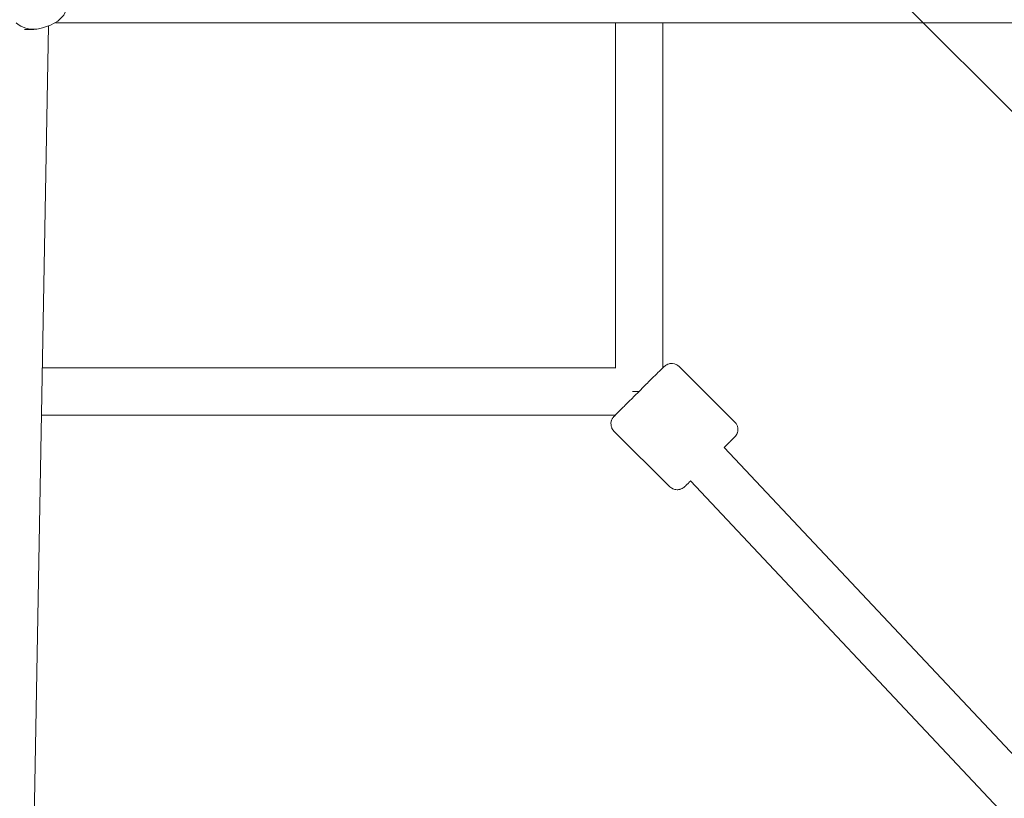
# Model space of a CAD drawing. Units: millimetres. Extents: x -5172 to 12214, y -11705 to 524.
# Drawn here: x 2793 to 3165, y -5914 to -5620 of the extents above; entities that cross this region are included whole.
import ezdxf

# ---------------------------------------------------------------- set-up
doc = ezdxf.new("R2010")
doc.units = ezdxf.units.MM
doc.header["$MEASUREMENT"] = 0
doc.layers.add('Work Layer', color=7, linetype='Continuous', lineweight=0)

# ---------------------------------------------------------------- blocks, each defined once
blk = doc.blocks.new('Block_0')
at = {"layer": 'Work Layer', "color": 252, "lineweight": 9, "true_color": 0x919090}
for points, knots in [([(8251.27, -7938.77), (8251.27, -7938.77), (3778.03, -3465.54), (3778.03, -3465.54), (3778.03, -3465.54), (3664.46, -3580.55), (3664.46, -3580.55), (3664.46, -3580.55), (3576.38, -3618.15), (3576.38, -3618.15), (3576.38, -3618.15), (3440.16, -3618.15), (3440.16, -3618.15), (3440.16, -3618.15), (3344.63, -3579.11), (3344.63, -3579.11), (3344.63, -3579.11), (2939.59, -3168.84), (2939.59, -3168.84), (2939.59, -3168.84), (2822.6, -2799.07), (2689.44, -2376.94), (2689.44, -2376.94), (597.97, -285.48), (597.97, -285.48), (550.78, -296.58), (502.78, -310.33), (454.02, -327.14), (319.32, -373.59), (203.02, -432.01), (102.13, -496.73), (102.13, -496.73), (8014.5, -8409.11), (8014.5, -8409.11), (8014.5, -8409.11), (8120.85, -8069.19), (8120.85, -8069.19), (8120.85, -8069.19), (8251.27, -7938.77), (8251.27, -7938.77)], [0, 0, 0, 0, 1, 1, 1, 2, 2, 2, 3, 3, 3, 4, 4, 4, 5, 5, 5, 6, 6, 6, 7, 7, 7, 8, 8, 8, 9, 9, 9, 10, 10, 10, 11, 11, 11, 12, 12, 12, 13, 13, 13, 13]), ([(-262.58, -824.93), (-452.98, -1063.91), (-507.18, -1282.13), (-507.18, -1282.13), (-507.18, -1282.13), (-508.48, -1286.13), (-508.48, -1286.13), (-508.48, -1286.13), (7680.86, -9475.48), (7680.86, -9475.48), (7680.86, -9475.48), (7849.37, -8936.88), (7849.37, -8936.88), (7849.37, -8936.88), (-262.58, -824.93), (-262.58, -824.93)], [0, 0, 0, 0, 1, 1, 1, 2, 2, 2, 3, 3, 3, 4, 4, 4, 5, 5, 5, 5]), ([(-678.46, -1809.05), (-678.46, -1809.05), (-851.91, -2342.7), (-851.91, -2342.7), (-851.91, -2342.7), (7254.15, -10448.77), (7254.15, -10448.77), (7419.06, -10254.44), (7492.64, -10069.64), (7515.58, -10003.08), (7515.58, -10003.08), (-678.46, -1809.05), (-678.46, -1809.05)], [0, 0, 0, 0, 1, 1, 1, 2, 2, 2, 3, 3, 3, 4, 4, 4, 4]), ([(6879.96, -10767.46), (6879.96, -10767.46), (-1021.88, -2865.62), (-1021.88, -2865.62), (-1021.88, -2865.62), (-1126.34, -3186.97), (-1126.34, -3186.97), (-1126.34, -3186.97), (-1266.99, -3327.63), (-1266.99, -3327.63), (-1266.99, -3327.63), (3205.45, -7800.06), (3205.45, -7800.06), (3205.45, -7800.06), (3345.54, -7659.97), (3345.54, -7659.97), (3345.54, -7659.97), (3440.16, -7613.84), (3440.16, -7613.84), (3440.16, -7613.84), (3576.38, -7613.84), (3576.38, -7613.84), (3576.38, -7613.84), (3664.46, -7651.44), (3664.46, -7651.44), (3664.46, -7651.44), (4059.99, -8046.98), (4059.99, -8046.98), (4059.99, -8046.98), (4346.36, -8940.97), (4346.36, -8940.97), (4346.36, -8940.97), (6364.53, -10959.14), (6364.53, -10959.14), (6487.85, -10939.04), (6605.66, -10904.37), (6712.97, -10855.59), (6772.7, -10828.44), (6828.23, -10798.82), (6879.96, -10767.46)], [0, 0, 0, 0, 1, 1, 1, 2, 2, 2, 3, 3, 3, 4, 4, 4, 5, 5, 5, 6, 6, 6, 7, 7, 7, 8, 8, 8, 9, 9, 9, 10, 10, 10, 11, 11, 11, 12, 12, 12, 13, 13, 13, 13]), ([(-1655.82, -3631.69), (-1775.78, -3669.85), (-1971.29, -3732.1), (-2192.06, -3802.55), (-2192.06, -3802.55), (2727.68, -8722.29), (2727.68, -8722.29), (2727.68, -8722.29), (2894.78, -8182.29), (2894.78, -8182.29), (2894.78, -8182.29), (-1655.82, -3631.69), (-1655.82, -3631.69)], [0, 0, 0, 0, 1, 1, 1, 2, 2, 2, 3, 3, 3, 4, 4, 4, 4])]:
    blk.add_open_spline(points, degree=3, knots=knots, dxfattribs=at)

msp = doc.modelspace()

# ---------------------------------------------------------------- linework, layer by layer
at = {"layer": 'Work Layer', "color": 250, "lineweight": 9, "true_color": 0x231f20}
for p, q in [((2804.1, -5622.72), (2794.06, -6182.86)), ((2795.17, -5624.01), (2798.61, -5624.01)), ((2804.88, -5622.45), (2801.92, -5623.46)), ((3232.15, -5621.54), (2806.83, -5621.54)), ((3017.94, -5751.79), (3017.94, -5621.54)), ((3035.8, -5751.73), (3035.8, -5621.54)), ((3062.99, -5772.14), (3041.95, -5751.22)), ((2801.78, -5751.76), (3017.94, -5751.76)), ((2801.46, -5769.51), (3017.92, -5769.51)), ((3038.44, -5796.55), (3017.4, -5775.63)), ((3058.93, -5781.75), (3342.61, -6083.5)), ((3046.3, -5794.31), (3326.43, -6092.3))]:
    msp.add_line(p, q, dxfattribs=at)
for points in [[(2804.88, -5622.45), (2807.7, -5620.94), (2809.91, -5618.63), (2811.28, -5615.78), (2811.73, -5612.66), (2811.76, -5612.47), (2811.73, -5612.27), (2811.66, -5611.88), (2811.52, -5611.11), (2811.24, -5609.55), (2811.17, -5609.17), (2810.98, -5608.82), (2810.6, -5608.12), (2809.84, -5606.73), (2809.66, -5606.38), (2809.55, -5606.22), (2809.4, -5606.08), (2808.82, -5605.54), (2807.65, -5604.45), (2807.36, -5604.18), (2807.21, -5604.04), (2807.04, -5603.94), (2806.32, -5603.59), (2804.88, -5602.87)], [(3017.4, -5775.63), (3016.76, -5774.76), (3016.64, -5774.54), (3016.57, -5774.33), (3016.42, -5773.91), (3016.35, -5773.7), (3016.3, -5773.52), (3016.28, -5773.21), (3016.24, -5772.6), (3016.37, -5771.9), (3016.4, -5771.73), (3016.43, -5771.64), (3016.49, -5771.5), (3016.71, -5770.96), (3016.82, -5770.79), (3016.93, -5770.62), (3016.98, -5770.54), (3017.01, -5770.49), (3017.1, -5770.38), (3017.2, -5770.26), (3017.26, -5770.2), (3017.36, -5770.08), (3017.55, -5769.89), (3018.28, -5769.15), (3019, -5768.42), (3019.1, -5768.32), (3019.26, -5768.16), (3019.59, -5767.84), (3020.23, -5767.2), (3020.88, -5766.55), (3021.2, -5766.23), (3021.61, -5765.82), (3023.25, -5764.18), (3024.1, -5763.34), (3025.01, -5762.43), (3026.84, -5760.61), (3028.67, -5758.79), (3029.58, -5757.88), (3030.02, -5757.45), (3030.43, -5757.04), (3032.08, -5755.41), (3032.49, -5755), (3032.82, -5754.67), (3033.46, -5754.04), (3034.11, -5753.4), (3034.43, -5753.08), (3034.59, -5752.92), (3034.71, -5752.8), (3035.52, -5752), (3035.93, -5751.61), (3036.17, -5751.37), (3036.37, -5751.18), (3036.41, -5751.14), (3036.5, -5751.06), (3036.54, -5751.02), (3036.67, -5750.92), (3036.78, -5750.84), (3037.04, -5750.67), (3037.11, -5750.62), (3037.31, -5750.52), (3037.71, -5750.33), (3038.24, -5750.19), (3038.51, -5750.12), (3038.68, -5750.1), (3038.94, -5750.09), (3039.47, -5750.08), (3040.21, -5750.23), (3041.08, -5750.63), (3041.52, -5750.86), (3041.95, -5751.22)], [(3058.96, -5781.77), (3059.19, -5781.54), (3059.39, -5781.34), (3059.78, -5780.94), (3060.57, -5780.16), (3060.96, -5779.76), (3061.16, -5779.57), (3061.26, -5779.47), (3061.31, -5779.42), (3061.35, -5779.38), (3061.84, -5778.88), (3062.33, -5778.39), (3062.58, -5778.14), (3062.64, -5778.08), (3062.67, -5778.04), (3062.74, -5777.98), (3062.99, -5777.72), (3063.04, -5777.67), (3063.07, -5777.64), (3063.11, -5777.59), (3063.16, -5777.54), (3063.19, -5777.51), (3063.23, -5777.46), (3063.31, -5777.35), (3063.36, -5777.29), (3063.47, -5777.13), (3063.58, -5776.97), (3063.59, -5776.95), (3063.62, -5776.89), (3063.68, -5776.77), (3063.8, -5776.53), (3063.86, -5776.41), (3063.89, -5776.34), (3063.93, -5776.18), (3064.1, -5775.53), (3064.12, -5775.43), (3064.12, -5775.28), (3064.14, -5774.96), (3064.14, -5774.64), (3064.07, -5774.2), (3064.04, -5773.99), (3064.02, -5773.93), (3063.99, -5773.86), (3063.92, -5773.72), (3063.67, -5773.19), (3063.42, -5772.65), (3062.99, -5772.14)], [(3038.44, -5796.55), (3039.23, -5797.11), (3039.42, -5797.26), (3039.61, -5797.33), (3039.99, -5797.46), (3040.37, -5797.59), (3040.47, -5797.62), (3040.54, -5797.63), (3040.68, -5797.64), (3041.24, -5797.68), (3041.51, -5797.69), (3041.67, -5797.66), (3041.98, -5797.61), (3042.29, -5797.55), (3042.37, -5797.54), (3042.4, -5797.53), (3042.42, -5797.52), (3042.48, -5797.5), (3043, -5797.29), (3043.12, -5797.23), (3043.16, -5797.21), (3043.24, -5797.16), (3043.54, -5796.97), (3043.58, -5796.95), (3043.6, -5796.93), (3043.63, -5796.91), (3043.68, -5796.87), (3043.73, -5796.83), (3043.77, -5796.8), (3043.82, -5796.76), (3043.88, -5796.71), (3043.96, -5796.64), (3044, -5796.6), (3044.16, -5796.44), (3044.19, -5796.42), (3044.23, -5796.38), (3044.31, -5796.3), (3044.47, -5796.14), (3044.8, -5795.82), (3045.46, -5795.17), (3045.63, -5795.01), (3045.71, -5794.93), (3045.75, -5794.89), (3045.81, -5794.83), (3046.32, -5794.33)]]:
    msp.add_lwpolyline(points, dxfattribs=at)
at = {"layer": 'Work Layer', "color": 240, "lineweight": 9, "true_color": 0xec1c24}
msp.add_open_spline([(3664.46, -3580.54), (3664.46, -3580.54), (4068.24, -3171.69), (4068.24, -3171.69), (4068.24, -3171.69), (4660.82, -1316.25), (4660.82, -1316.25), (4660.82, -1316.25), (4819.98, -744.58), (5367.33, -446.3), (5914.68, -148.02), (6561.27, -207.04), (7000.37, -551.86), (7439.47, -896.69), (7549.61, -1344.63), (7549.61, -1344.63), (7549.61, -1344.63), (8107.26, -3146.76), (8107.26, -3146.76), (8107.26, -3146.76), (8541.98, -3581.48), (8541.98, -3581.48), (8541.98, -3581.48), (10460.07, -4194.06), (10460.07, -4194.06), (10460.07, -4194.06), (11080.37, -4378.35), (11351.11, -5046.21), (11621.84, -5714.07), (11356.12, -6258.99), (11144.04, -6543.13), (10931.97, -6827.28), (10615.46, -6995.03), (10411.19, -7060.27), (10206.92, -7125.5), (8528.48, -7661.55), (8528.48, -7661.55), (8528.48, -7661.55), (8120.85, -8069.18), (8120.85, -8069.18), (8120.85, -8069.18), (7523.95, -9977), (7523.95, -9977), (7523.95, -9977), (7362.31, -10560.41), (6712.97, -10855.59), (6063.63, -11150.76), (5033.81, -10941.42), (4678.54, -9977.96), (4678.54, -9977.96), (4059.99, -8046.97), (4059.99, -8046.97), (4059.99, -8046.97), (3664.46, -7651.44), (3664.46, -7651.44), (3664.46, -7651.44), (3576.38, -7613.84), (3576.38, -7613.84), (3576.38, -7613.84), (3440.16, -7613.84), (3440.16, -7613.84), (3440.16, -7613.84), (3345.54, -7659.96), (3345.54, -7659.96), (3345.54, -7659.96), (2926.85, -8078.66), (2926.85, -8078.66), (2926.85, -8078.66), (2348.85, -9946.54), (2348.85, -9946.54), (2348.85, -9946.54), (2220.78, -10443.6), (1708.69, -10759.94), (1196.61, -11076.29), (589.5, -11033.59), (166.59, -10783.17), (-256.32, -10532.75), (-410.95, -10224.51), (-528.43, -9882.17), (-645.92, -9539.82), (-1116.92, -8065.05), (-1116.92, -8065.05), (-1116.92, -8065.05), (-1547.21, -7634.76), (-1547.21, -7634.76), (-1547.21, -7634.76), (-3413.35, -7052.45), (-3413.35, -7052.45), (-3413.35, -7052.45), (-3994.7, -6898.45), (-4299.66, -6278.82), (-4604.63, -5659.19), (-4385.14, -5107.42), (-4251.86, -4876.35), (-4118.58, -4645.28), (-3848.88, -4339.22), (-3402.16, -4191.9), (-2955.43, -4044.57), (-1531.54, -3592.17), (-1531.54, -3592.17), (-1531.54, -3592.17), (-1126.34, -3186.97), (-1126.34, -3186.97), (-1126.34, -3186.97), (-507.18, -1282.13), (-507.18, -1282.13), (-507.18, -1282.13), (-338.21, -600.33), (454.02, -327.14), (1246.26, -53.94), (1844.98, -574.27), (1844.98, -574.27), (1844.98, -574.27), (2211.14, -847.16), (2347.27, -1287.09), (2483.41, -1727.02), (2939.59, -3168.84), (2939.59, -3168.84), (2939.59, -3168.84), (3344.63, -3579.11), (3344.63, -3579.11), (3344.63, -3579.11), (3440.16, -3618.15), (3440.16, -3618.15), (3440.16, -3618.15), (3576.38, -3618.15), (3576.38, -3618.15), (3576.38, -3618.15), (3664.46, -3580.54), (3664.46, -3580.54)], degree=3, knots=[0, 0, 0, 0, 1, 1, 1, 2, 2, 2, 3, 3, 3, 4, 4, 4, 5, 5, 5, 6, 6, 6, 7, 7, 7, 8, 8, 8, 9, 9, 9, 10, 10, 10, 11, 11, 11, 12, 12, 12, 13, 13, 13, 14, 14, 14, 15, 15, 15, 16, 16, 16, 17, 17, 17, 18, 18, 18, 19, 19, 19, 20, 20, 20, 21, 21, 21, 22, 22, 22, 23, 23, 23, 24, 24, 24, 25, 25, 25, 26, 26, 26, 27, 27, 27, 28, 28, 28, 29, 29, 29, 30, 30, 30, 31, 31, 31, 32, 32, 32, 33, 33, 33, 34, 34, 34, 35, 35, 35, 36, 36, 36, 37, 37, 37, 38, 38, 38, 39, 39, 39, 40, 40, 40, 41, 41, 41, 42, 42, 42, 43, 43, 43, 43], dxfattribs=at)
at = {"layer": 'Work Layer', "color": 250, "lineweight": 9, "true_color": 0x231f20}
for points in [[(2791.91, -5621.54), (2794.14, -5623.41), (2796.99, -5624.27), (2799.82, -5623.93)], [(2799.82, -5623.93), (2800.53, -5623.85), (2801.24, -5623.69), (2801.92, -5623.46)], [(3026.82, -5760.63), (3026, -5760.63), (3025.18, -5760.63), (3024.39, -5760.63)]]:
    msp.add_open_spline(points, degree=3, dxfattribs=at)

# ---------------------------------------------------------------- block references
at = {"layer": 'Work Layer'}
msp.add_blockref('Block_0', (0, 0), dxfattribs=at)

doc.saveas('drawing.dxf')
